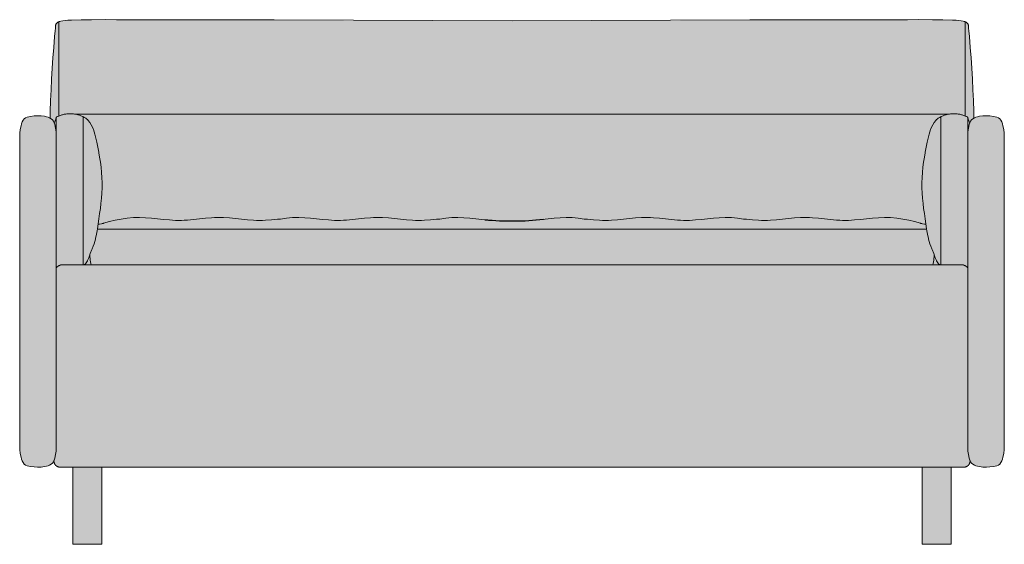
# Model space of a CAD drawing. Units: centimetres. Extents: x -65 to 184, y 0 to 297.
# Drawn here: x -65 to 65, y 110 to 179 of the extents above; entities that cross this region are included whole.
import ezdxf

# ---------------------------------------------------------------- set-up
doc = ezdxf.new("R2010")
doc.units = ezdxf.units.CM
doc.header["$LTSCALE"] = 500
doc.layers.get('0').update_dxf_attribs({"true_color": 0x000000})
doc.layers.add('Details', color=7, linetype='Continuous', lineweight=5, true_color=0x000000)
doc.layers.add('Main lines', color=7, linetype='Continuous', lineweight=13, true_color=0x000000)
doc.layers.add('Fill', color=7, linetype='Continuous', true_color=0xffffff)

# ---------------------------------------------------------------- blocks, each defined once
blk = doc.blocks.new('CB-562_Salon_2D_Front')
at = {"layer": 'Fill'}
blk.add_hatch(color=256, dxfattribs=at).paths.add_polyline_path([(57.75, 68.91), (-0.19, 69.01), (-0.66, 68.99), (-1.04, 68.95), (-1.34, 68.91), (-1.6, 68.86), (-1.81, 68.8), (-1.88, 68.78), (-1.9, 68.77), (-1.92, 68.76), (-1.94, 68.75), (-1.98, 68.74), (-2.01, 68.71), (-2.05, 68.69), (-2.08, 68.66), (-2.11, 68.64), (-2.14, 68.6), (-2.17, 68.57), (-2.2, 68.53), (-2.22, 68.5), (-2.24, 68.46), (-2.26, 68.42), (-2.27, 68.38), (-2.28, 68.34), (-2.29, 68.29), (-2.29, 68.27), (-2.73, 62.66), (-2.95, 58.41), (-3.01, 56.1), (-3.07, 56.14), (-3.28, 56.23), (-3.5, 56.29), (-3.73, 56.34), (-4.19, 56.4), (-4.65, 56.4), (-5.11, 56.38), (-5.58, 56.32), (-5.81, 56.28), (-6.04, 56.21), (-6.25, 56.12), (-6.42, 55.99), (-6.57, 55.81), (-6.68, 55.59), (-6.76, 55.34), (-6.83, 55.09), (-6.93, 54.6), (-6.99, 54.11), (-7.01, 53.62), (-7.01, 12.95), (-6.99, 12.46), (-6.93, 11.97), (-6.83, 11.48), (-6.76, 11.22), (-6.68, 10.98), (-6.57, 10.76), (-6.42, 10.57), (-6.25, 10.44), (-6.04, 10.35), (-5.81, 10.29), (-5.58, 10.25), (-5.11, 10.19), (-4.65, 10.16), (-4.19, 10.17), (-3.73, 10.23), (-3.5, 10.27), (-3.28, 10.34), (-3.07, 10.43), (-2.88, 10.54), (-2.71, 10.69), (-2.58, 10.88), (-2.5, 11.05), (-2.5, 10.96), (-2.5, 10.92), (-2.5, 10.89), (-2.5, 10.88), (-2.49, 10.84), (-2.49, 10.81), (-2.48, 10.8), (-2.47, 10.76), (-2.47, 10.74), (-2.46, 10.72), (-2.45, 10.68), (-2.44, 10.67), (-2.44, 10.64), (-2.42, 10.61), (-2.41, 10.59), (-2.4, 10.57), (-2.38, 10.54), (-2.37, 10.52), (-2.36, 10.51), (-2.34, 10.48), (-2.32, 10.46), (-2.31, 10.45), (-2.29, 10.42), (-2.27, 10.39), (-2.26, 10.39), (-2.23, 10.36), (-2.2, 10.34), (-2.2, 10.34), (-2.14, 10.29), (-2.14, 10.29), (-2.11, 10.27), (-2.07, 10.25), (-2.07, 10.25), (-2.04, 10.23), (-2, 10.22), (-1.99, 10.22), (-1.97, 10.21), (-1.93, 10.19), (-1.92, 10.19), (-1.89, 10.18), (-1.85, 10.17), (-1.85, 10.17), (-1.82, 10.17), (-1.78, 10.16), (-1.77, 10.16), (-1.74, 10.16), (-1.7, 10.16), (0, 10.16), (0, 0), (3.8, 0), (3.8, 10.16), (57.75, 10.16), (111.7, 10.16), (111.7, 0), (115.5, 0), (115.5, 10.16), (117.2, 10.16), (117.24, 10.16), (117.27, 10.16), (117.28, 10.16), (117.32, 10.17), (117.35, 10.17), (117.35, 10.17), (117.39, 10.18), (117.42, 10.19), (117.43, 10.19), (117.47, 10.21), (117.49, 10.22), (117.5, 10.22), (117.54, 10.23), (117.57, 10.25), (117.57, 10.25), (117.61, 10.27), (117.64, 10.29), (117.64, 10.29), (117.7, 10.34), (117.7, 10.34), (117.73, 10.36), (117.76, 10.39), (117.77, 10.39), (117.79, 10.42), (117.81, 10.45), (117.82, 10.46), (117.84, 10.48), (117.86, 10.51), (117.87, 10.52), (117.88, 10.54), (117.9, 10.57), (117.91, 10.59), (117.92, 10.61), (117.94, 10.64), (117.94, 10.67), (117.95, 10.68), (117.96, 10.72), (117.97, 10.74), (117.97, 10.76), (117.98, 10.8), (117.99, 10.81), (117.99, 10.84), (118, 10.88), (118, 10.89), (118, 10.92), (118, 10.96), (118, 11.05), (118.08, 10.88), (118.21, 10.69), (118.38, 10.54), (118.57, 10.43), (118.78, 10.34), (119, 10.27), (119.23, 10.23), (119.69, 10.17), (120.15, 10.16), (120.61, 10.19), (121.08, 10.25), (121.31, 10.29), (121.54, 10.35), (121.75, 10.44), (121.92, 10.57), (122.07, 10.76), (122.18, 10.98), (122.26, 11.22), (122.33, 11.48), (122.43, 11.97), (122.49, 12.46), (122.51, 12.95), (122.51, 53.62), (122.49, 54.11), (122.43, 54.6), (122.33, 55.09), (122.26, 55.34), (122.18, 55.59), (122.07, 55.81), (121.92, 55.99), (121.75, 56.12), (121.54, 56.21), (121.31, 56.28), (121.08, 56.32), (120.61, 56.38), (120.15, 56.4), (119.69, 56.4), (119.23, 56.34), (119, 56.29), (118.78, 56.23), (118.57, 56.14), (118.51, 56.1), (118.32, 61.24), (117.8, 68.25), (117.79, 68.27), (117.79, 68.29), (117.78, 68.34), (117.77, 68.38), (117.76, 68.42), (117.74, 68.46), (117.72, 68.5), (117.7, 68.53), (117.67, 68.57), (117.64, 68.6), (117.61, 68.64), (117.58, 68.66), (117.55, 68.69), (117.51, 68.71), (117.48, 68.74), (117.44, 68.75), (117.42, 68.76), (117.4, 68.77), (117.38, 68.78), (117.31, 68.8), (117.1, 68.86), (116.84, 68.91), (116.54, 68.95), (116.16, 68.99), (115.69, 69.01)], flags=0)
blk.add_arc((57.76, 80.88), 38.32, 264.6396, 276.2092)
at = {"layer": 'Details'}
for q in [(26.28, 41.49), (89.22, 41.49)]:
    blk.add_line((57.75, 41.49), q, dxfattribs=at)
for points in [[(-1.88, 68.8), (-1.88, 56.37)], [(117.38, 68.8), (117.38, 56.37)], [(1.35, 56.3), (1.35, 36.81)], [(114.15, 56.3), (114.15, 36.81)], [(26.28, 41.49), (24.84, 41.49), (23.41, 41.49), (21.97, 41.49), (20.53, 41.49), (19.1, 41.49), (17.66, 41.49), (16.22, 41.49), (14.79, 41.49), (13.35, 41.49), (11.92, 41.49), (10.41, 41.49), (9.04, 41.49), (7.61, 41.49), (6.17, 41.49), (4.73, 41.49), (3.3, 41.49), (3.23, 41.49)], [(89.22, 41.49), (90.66, 41.49), (92.09, 41.49), (93.53, 41.49), (94.97, 41.49), (96.4, 41.49), (97.84, 41.49), (99.28, 41.49), (100.71, 41.49), (102.15, 41.49), (103.58, 41.49), (105.09, 41.49), (106.46, 41.49), (107.89, 41.49), (109.33, 41.49), (110.77, 41.49), (112.2, 41.49), (112.27, 41.49)]]:
    blk.add_lwpolyline(points, dxfattribs=at)
at = {"layer": 'Main lines'}
for p, q in [((26.46, 69.04), (57.75, 68.91)), ((89.04, 69.04), (57.75, 68.91)), ((26.24, 56.64), (57.75, 56.64)), ((89.26, 56.64), (57.75, 56.64)), ((13, 36.81), (57.75, 36.81)), ((102.5, 36.81), (57.75, 36.81)), ((57.75, 10.16), (12.8, 10.16)), ((57.75, 10.16), (102.7, 10.16))]:
    blk.add_line(p, q, dxfattribs=at)
for points in [[(-3.01, 56.1), (-2.99, 56.99), (-2.95, 58.41), (-2.89, 59.82), (-2.82, 61.24), (-2.73, 62.66), (-2.64, 64.02), (-2.53, 65.41), (-2.41, 66.85), (-2.35, 67.57), (-2.32, 67.93), (-2.31, 68.11), (-2.3, 68.25), (-2.29, 68.27), (-2.29, 68.29), (-2.28, 68.34), (-2.27, 68.38), (-2.26, 68.42), (-2.24, 68.46), (-2.22, 68.5), (-2.2, 68.53), (-2.17, 68.57), (-2.14, 68.6), (-2.11, 68.64), (-2.08, 68.66), (-2.05, 68.69), (-2.01, 68.71), (-1.98, 68.74), (-1.94, 68.75), (-1.92, 68.76), (-1.9, 68.77), (-1.9, 68.77), (-1.81, 68.8), (-1.71, 68.83), (-1.6, 68.86), (-1.34, 68.91), (-1.04, 68.95), (-0.66, 68.99), (-0.19, 69.01), (1.07, 69.04), (2.44, 69.05), (4.22, 69.06), (5.73, 69.05), (7.47, 69.05), (9.1, 69.05), (10.88, 69.05), (12.48, 69.05), (14.17, 69.05), (15.78, 69.04), (17.46, 69.04), (17.64, 69.04), (19.06, 69.04), (20.7, 69.04), (22.32, 69.04), (23.97, 69.04), (25.62, 69.04), (26.46, 69.04)], [(118.51, 56.1), (118.49, 56.99), (118.45, 58.41), (118.39, 59.82), (118.32, 61.24), (118.23, 62.66), (118.14, 64.02), (118.03, 65.41), (117.91, 66.85), (117.85, 67.57), (117.82, 67.93), (117.81, 68.11), (117.8, 68.25), (117.79, 68.27), (117.79, 68.29), (117.78, 68.34), (117.77, 68.38), (117.76, 68.42), (117.74, 68.46), (117.72, 68.5), (117.7, 68.53), (117.67, 68.57), (117.64, 68.6), (117.61, 68.64), (117.58, 68.66), (117.55, 68.69), (117.51, 68.71), (117.48, 68.74), (117.44, 68.75), (117.42, 68.76), (117.4, 68.77), (117.4, 68.77), (117.31, 68.8), (117.21, 68.83), (117.1, 68.86), (116.84, 68.91), (116.54, 68.95), (116.16, 68.99), (115.69, 69.01), (114.43, 69.04), (113.06, 69.05), (111.28, 69.06), (109.77, 69.05), (108.03, 69.05), (106.4, 69.05), (104.62, 69.05), (103.02, 69.05), (101.33, 69.05), (99.72, 69.04), (98.04, 69.04), (97.86, 69.04), (96.44, 69.04), (94.8, 69.04), (93.18, 69.04), (91.53, 69.04), (89.88, 69.04), (89.04, 69.04)], [(-2.46, 55.43), (-2.4, 55.62), (-2.4, 55.62), (-2.4, 55.62), (-2.33, 55.8), (-2.25, 55.96), (-2.25, 55.96), (-2.25, 55.96), (-2.25, 55.98), (-2.24, 56.01), (-2.23, 56.07), (-2.22, 56.09), (-2.21, 56.14), (-2.2, 56.18), (-2.18, 56.21), (-2.18, 56.23), (-2.17, 56.25), (-2.16, 56.25), (-2.16, 56.26), (-2.15, 56.27), (-2.15, 56.27), (-2.14, 56.28), (-2.13, 56.28), (-2.12, 56.29), (-2.05, 56.31), (-2.04, 56.31), (-2.04, 56.31), (-2.04, 56.31), (-2.03, 56.31), (-1.99, 56.33), (-1.88, 56.37), (-1.78, 56.41), (-1.68, 56.45), (-1.68, 56.45), (-1.57, 56.49), (-1.47, 56.52), (-1.47, 56.52), (-1.36, 56.55), (-1.25, 56.58), (-1.25, 56.58), (-1.14, 56.6), (-1.03, 56.62), (-1.03, 56.62), (-0.92, 56.64), (-0.81, 56.65), (-0.81, 56.65), (-0.7, 56.67), (-0.59, 56.67), (-0.59, 56.67), (-0.48, 56.68), (-0.37, 56.68), (-0.37, 56.68), (-0.26, 56.68), (-0.14, 56.67), (-0.14, 56.67), (-0.03, 56.67), (0.08, 56.65), (0.08, 56.65), (0.19, 56.64), (0.3, 56.62), (0.3, 56.62), (0.41, 56.6), (0.52, 56.58), (0.52, 56.58), (0.63, 56.55), (0.73, 56.52), (0.73, 56.52), (0.84, 56.49), (0.94, 56.45), (0.95, 56.45), (1.05, 56.41), (1.15, 56.37), (1.15, 56.37), (1.25, 56.33), (1.29, 56.31), (1.3, 56.31), (1.3, 56.31), (1.31, 56.31), (1.39, 56.29), (1.4, 56.28), (1.41, 56.28), (1.42, 56.27), (1.42, 56.27), (1.43, 56.26), (1.43, 56.25), (1.44, 56.25), (1.44, 56.23), (1.45, 56.21), (1.46, 56.2), (1.53, 56.17), (1.67, 56.09), (1.67, 56.09), (1.67, 56.09), (1.8, 56), (1.84, 55.96), (1.91, 55.9), (2.02, 55.79), (2.02, 55.79), (2.02, 55.78), (2.22, 55.53), (2.39, 55.23), (2.4, 55.23), (2.4, 55.23), (2.55, 54.92), (2.64, 54.68), (2.68, 54.6), (2.78, 54.28), (2.86, 54), (2.96, 53.65), (3.12, 52.95), (3.26, 52.29), (3.39, 51.63), (3.41, 51.51), (3.51, 50.97), (3.61, 50.3), (3.7, 49.63), (3.77, 48.95), (3.81, 48.27), (3.84, 47.59), (3.84, 46.91), (3.81, 46.23), (3.76, 45.56), (3.68, 44.88), (3.6, 44.21), (3.51, 43.54), (3.42, 42.86), (3.33, 42.18), (3.23, 41.51), (3.19, 41.25), (3.11, 40.84), (2.98, 40.26), (2.96, 40.18), (2.87, 39.85), (2.77, 39.54), (2.65, 39.23), (2.53, 38.91), (2.49, 38.81), (2.28, 38.27), (2.11, 37.83), (2.04, 37.64), (1.93, 37.38), (1.9, 37.33), (1.75, 37.03), (1.75, 37.03), (1.75, 37.03), (1.65, 36.9), (1.65, 36.9), (1.65, 36.9), (1.62, 36.88), (1.59, 36.85), (1.59, 36.85), (1.59, 36.85), (1.52, 36.82), (1.52, 36.82), (1.52, 36.82), (1.49, 36.81)], [(-2.23, 56.05), (-2.23, 54.3)], [(0.21, 56.64), (0.39, 56.64), (1.82, 56.64), (3.26, 56.64), (4.7, 56.64), (6.13, 56.64), (7.57, 56.64), (9, 56.64), (10.44, 56.64), (11.88, 56.64), (13.31, 56.64), (14.75, 56.64), (16.19, 56.64), (17.62, 56.64), (19.06, 56.64), (20.49, 56.64), (21.93, 56.64), (23.37, 56.64), (24.8, 56.64), (26.24, 56.64)], [(115.29, 56.64), (115.11, 56.64), (113.68, 56.64), (112.24, 56.64), (110.8, 56.64), (109.37, 56.64), (107.93, 56.64), (106.5, 56.64), (105.06, 56.64), (103.62, 56.64), (102.19, 56.64), (100.75, 56.64), (99.31, 56.64), (97.88, 56.64), (96.44, 56.64), (95.01, 56.64), (93.57, 56.64), (92.13, 56.64), (90.7, 56.64), (89.26, 56.64)], [(117.96, 55.43), (117.9, 55.62), (117.9, 55.62), (117.9, 55.62), (117.83, 55.8), (117.75, 55.96), (117.75, 55.96), (117.75, 55.96), (117.75, 55.98), (117.74, 56.01), (117.73, 56.07), (117.72, 56.09), (117.71, 56.14), (117.7, 56.18), (117.68, 56.21), (117.68, 56.23), (117.67, 56.25), (117.66, 56.25), (117.66, 56.26), (117.65, 56.27), (117.65, 56.27), (117.64, 56.28), (117.63, 56.28), (117.62, 56.29), (117.55, 56.31), (117.54, 56.31), (117.54, 56.31), (117.54, 56.31), (117.53, 56.31), (117.49, 56.33), (117.38, 56.37), (117.28, 56.41), (117.18, 56.45), (117.18, 56.45), (117.07, 56.49), (116.97, 56.52), (116.97, 56.52), (116.86, 56.55), (116.75, 56.58), (116.75, 56.58), (116.64, 56.6), (116.53, 56.62), (116.53, 56.62), (116.42, 56.64), (116.31, 56.65), (116.31, 56.65), (116.2, 56.67), (116.09, 56.67), (116.09, 56.67), (115.98, 56.68), (115.87, 56.68), (115.87, 56.68), (115.76, 56.68), (115.64, 56.67), (115.64, 56.67), (115.53, 56.67), (115.42, 56.65), (115.42, 56.65), (115.31, 56.64), (115.2, 56.62), (115.2, 56.62), (115.09, 56.6), (114.98, 56.58), (114.98, 56.58), (114.87, 56.55), (114.77, 56.52), (114.77, 56.52), (114.66, 56.49), (114.56, 56.45), (114.55, 56.45), (114.45, 56.41), (114.35, 56.37), (114.35, 56.37), (114.25, 56.33), (114.21, 56.31), (114.2, 56.31), (114.2, 56.31), (114.19, 56.31), (114.11, 56.29), (114.1, 56.28), (114.09, 56.28), (114.08, 56.27), (114.08, 56.27), (114.07, 56.26), (114.07, 56.25), (114.06, 56.25), (114.06, 56.23), (114.05, 56.21), (114.04, 56.2), (113.97, 56.17), (113.83, 56.09), (113.83, 56.09), (113.83, 56.09), (113.7, 56), (113.66, 55.96), (113.59, 55.9), (113.48, 55.79), (113.48, 55.79), (113.48, 55.78), (113.28, 55.53), (113.11, 55.23), (113.1, 55.23), (113.1, 55.23), (112.95, 54.92), (112.86, 54.68), (112.82, 54.6), (112.72, 54.28), (112.64, 54), (112.54, 53.65), (112.38, 52.95), (112.24, 52.29), (112.11, 51.63), (112.09, 51.51), (111.99, 50.97), (111.89, 50.3), (111.8, 49.63), (111.73, 48.95), (111.69, 48.27), (111.66, 47.59), (111.66, 46.91), (111.69, 46.23), (111.74, 45.56), (111.82, 44.88), (111.9, 44.21), (111.99, 43.54), (112.08, 42.86), (112.17, 42.18), (112.27, 41.51), (112.31, 41.25), (112.39, 40.84), (112.52, 40.26), (112.54, 40.18), (112.63, 39.85), (112.73, 39.54), (112.85, 39.23), (112.97, 38.91), (113.01, 38.81), (113.22, 38.27), (113.39, 37.83), (113.46, 37.64), (113.57, 37.38), (113.6, 37.33), (113.75, 37.03), (113.75, 37.03), (113.75, 37.03), (113.85, 36.9), (113.85, 36.9), (113.85, 36.9), (113.88, 36.88), (113.91, 36.85), (113.91, 36.85), (113.91, 36.85), (113.98, 36.82), (113.98, 36.82), (113.98, 36.82), (114.01, 36.81)], [(117.73, 56.05), (117.73, 54.3)], [(3.32, 42.11), (3.32, 42.12), (3.33, 42.12), (3.34, 42.12), (3.35, 42.12), (3.38, 42.12), (3.39, 42.12), (3.42, 42.12), (3.44, 42.12), (3.46, 42.12), (3.51, 42.13), (3.76, 42.19), (3.83, 42.21), (3.85, 42.21), (3.98, 42.25), (4.02, 42.26), (4.79, 42.48), (5.57, 42.67), (6.36, 42.82), (7.15, 42.93), (7.95, 43), (8.35, 43.02), (8.74, 43.02), (9.54, 42.99), (10.32, 42.93), (11.11, 42.85), (11.9, 42.76), (12.69, 42.69), (13.48, 42.64), (13.87, 42.64), (14.26, 42.64), (14.63, 42.65), (14.66, 42.65), (15.06, 42.68), (15.85, 42.74), (16.64, 42.83), (17.42, 42.91), (18.21, 42.98), (18.61, 43), (19, 43.02), (19.4, 43.02), (19.79, 43.01), (20.58, 42.96), (21.37, 42.89), (22.16, 42.81), (22.95, 42.72), (23.73, 42.66), (24.13, 42.64), (24.52, 42.64), (24.92, 42.64), (25.31, 42.65), (26.11, 42.7), (26.89, 42.78), (27.3, 42.82)], [(27.3, 42.82), (28.09, 42.93), (28.89, 43), (29.29, 43.02), (29.69, 43.02), (30.48, 42.99), (31.26, 42.93), (32.05, 42.85), (32.84, 42.76), (33.63, 42.69), (34.42, 42.64), (34.81, 42.64), (35.2, 42.64), (35.58, 42.65), (35.61, 42.65), (36, 42.68), (36.79, 42.74), (37.58, 42.83), (38.36, 42.91), (39.15, 42.98), (39.55, 43), (39.94, 43.02), (40.34, 43.02), (40.73, 43.01), (41.52, 42.96), (42.31, 42.89), (43.1, 42.81), (43.89, 42.72), (44.67, 42.66), (45.07, 42.64), (45.46, 42.64), (45.86, 42.64), (46.25, 42.65), (47.05, 42.7), (47.83, 42.78), (48.24, 42.82)], [(48.24, 42.82), (49.04, 42.93), (49.83, 43), (50.23, 43.02), (50.63, 43.02), (51.42, 42.99), (52.2, 42.93), (52.99, 42.85), (53.78, 42.76), (54.57, 42.69), (54.66, 42.68)], [(67.26, 42.82), (66.46, 42.93), (65.67, 43), (65.27, 43.02), (64.87, 43.02), (64.08, 42.99), (63.3, 42.93), (62.51, 42.85), (61.72, 42.76), (60.93, 42.69), (60.9, 42.69)], [(88.2, 42.82), (87.41, 42.93), (86.61, 43), (86.21, 43.02), (85.81, 43.02), (85.02, 42.99), (84.24, 42.93), (83.45, 42.85), (82.66, 42.76), (81.87, 42.69), (81.08, 42.64), (80.69, 42.64), (80.3, 42.64), (79.92, 42.65), (79.89, 42.65), (79.5, 42.68), (78.71, 42.74), (77.92, 42.83), (77.14, 42.91), (76.35, 42.98), (75.95, 43), (75.56, 43.02), (75.16, 43.02), (74.77, 43.01), (73.98, 42.96), (73.19, 42.89), (72.4, 42.81), (71.61, 42.72), (70.83, 42.66), (70.43, 42.64), (70.04, 42.64), (69.64, 42.64), (69.25, 42.65), (68.45, 42.7), (67.67, 42.78), (67.26, 42.82)], [(112.18, 42.11), (112.18, 42.12), (112.17, 42.12), (112.16, 42.12), (112.15, 42.12), (112.12, 42.12), (112.11, 42.12), (112.08, 42.12), (112.06, 42.12), (112.04, 42.12), (111.99, 42.13), (111.74, 42.19), (111.67, 42.21), (111.65, 42.21), (111.52, 42.25), (111.48, 42.26), (110.71, 42.48), (109.93, 42.67), (109.14, 42.82), (108.35, 42.93), (107.55, 43), (107.15, 43.02), (106.76, 43.02), (105.96, 42.99), (105.18, 42.93), (104.39, 42.85), (103.6, 42.76), (102.81, 42.69), (102.02, 42.64), (101.63, 42.64), (101.24, 42.64), (100.87, 42.65), (100.84, 42.65), (100.44, 42.68), (99.65, 42.74), (98.86, 42.83), (98.08, 42.91), (97.29, 42.98), (96.89, 43), (96.5, 43.02), (96.1, 43.02), (95.71, 43.01), (94.92, 42.96), (94.13, 42.89), (93.34, 42.81), (92.55, 42.72), (91.77, 42.66), (91.37, 42.64), (90.98, 42.64), (90.58, 42.64), (90.19, 42.65), (89.39, 42.7), (88.61, 42.78), (88.2, 42.82)], [(2.39, 36.81), (2.36, 36.96), (2.32, 37.17), (2.28, 37.39), (2.25, 37.61), (2.23, 37.83), (2.21, 38.05), (2.21, 38.1)], [(113.11, 36.81), (113.14, 36.96), (113.18, 37.17), (113.22, 37.39), (113.25, 37.61), (113.27, 37.83), (113.29, 38.05), (113.29, 38.1)], [(-2.2, 36.4), (-2.2, 36.41), (-2.18, 36.43), (-2.16, 36.45), (-2.15, 36.45), (-2.15, 36.46), (-2.15, 36.46), (-2.14, 36.47), (-2.12, 36.49), (-2.11, 36.5), (-2.1, 36.51), (-2.08, 36.53), (-2.06, 36.54), (-2.05, 36.54), (-2.03, 36.56), (-2.01, 36.57), (-2.01, 36.58), (-1.98, 36.6), (-1.96, 36.61), (-1.96, 36.61), (-1.96, 36.61), (-1.96, 36.61), (-1.93, 36.63), (-1.91, 36.64), (-1.91, 36.64), (-1.88, 36.66), (-1.86, 36.67), (-1.86, 36.67), (-1.81, 36.7), (-1.81, 36.7), (-1.78, 36.71), (-1.75, 36.72), (-1.75, 36.72), (-1.75, 36.72), (-1.74, 36.73), (-1.74, 36.73), (-1.73, 36.73), (-1.7, 36.74), (-1.7, 36.74), (-1.67, 36.75), (-1.64, 36.76), (-1.64, 36.76), (-1.62, 36.77), (-1.59, 36.77), (-1.59, 36.78), (-1.55, 36.78), (-1.53, 36.79), (-1.52, 36.79), (-1.51, 36.79), (-1.51, 36.79), (-1.47, 36.8), (-1.47, 36.8), (-1.43, 36.8), (-1.42, 36.8), (-1.42, 36.8), (-1.42, 36.8), (-1.39, 36.81), (-1.36, 36.81), (-1.36, 36.81), (-1.33, 36.81), (-1.3, 36.81), (13, 36.81)], [(117.7, 36.4), (117.7, 36.41), (117.68, 36.43), (117.66, 36.45), (117.65, 36.45), (117.65, 36.46), (117.65, 36.46), (117.64, 36.47), (117.62, 36.49), (117.61, 36.5), (117.6, 36.51), (117.58, 36.53), (117.56, 36.54), (117.55, 36.54), (117.53, 36.56), (117.51, 36.57), (117.51, 36.58), (117.48, 36.6), (117.46, 36.61), (117.46, 36.61), (117.46, 36.61), (117.46, 36.61), (117.43, 36.63), (117.41, 36.64), (117.41, 36.64), (117.38, 36.66), (117.36, 36.67), (117.36, 36.67), (117.31, 36.7), (117.31, 36.7), (117.28, 36.71), (117.25, 36.72), (117.25, 36.72), (117.25, 36.72), (117.24, 36.73), (117.24, 36.73), (117.23, 36.73), (117.2, 36.74), (117.2, 36.74), (117.17, 36.75), (117.14, 36.76), (117.14, 36.76), (117.12, 36.77), (117.09, 36.77), (117.09, 36.78), (117.05, 36.78), (117.03, 36.79), (117.02, 36.79), (117.01, 36.79), (117.01, 36.79), (116.97, 36.8), (116.97, 36.8), (116.93, 36.8), (116.92, 36.8), (116.92, 36.8), (116.92, 36.8), (116.89, 36.81), (116.86, 36.81), (116.86, 36.81), (116.83, 36.81), (116.8, 36.81), (102.5, 36.81)], [(12.8, 10.16), (-1.7, 10.16), (-1.74, 10.16), (-1.77, 10.16), (-1.78, 10.16), (-1.82, 10.17), (-1.85, 10.17), (-1.85, 10.17), (-1.89, 10.18), (-1.92, 10.19), (-1.93, 10.19), (-1.97, 10.21), (-1.99, 10.22), (-2, 10.22), (-2.04, 10.23), (-2.07, 10.25), (-2.07, 10.25), (-2.11, 10.27), (-2.14, 10.29), (-2.14, 10.29), (-2.2, 10.34), (-2.2, 10.34), (-2.23, 10.36), (-2.26, 10.39), (-2.27, 10.39), (-2.29, 10.42), (-2.31, 10.45), (-2.32, 10.46), (-2.34, 10.48), (-2.36, 10.51), (-2.37, 10.52), (-2.38, 10.54), (-2.4, 10.57), (-2.41, 10.59), (-2.42, 10.61), (-2.44, 10.64), (-2.44, 10.67), (-2.45, 10.68), (-2.46, 10.72), (-2.47, 10.74), (-2.47, 10.76), (-2.48, 10.8), (-2.49, 10.81), (-2.49, 10.84), (-2.5, 10.88), (-2.5, 10.89), (-2.5, 10.92), (-2.5, 10.96), (-2.5, 11.05)], [(102.7, 10.16), (117.2, 10.16), (117.24, 10.16), (117.27, 10.16), (117.28, 10.16), (117.32, 10.17), (117.35, 10.17), (117.35, 10.17), (117.39, 10.18), (117.42, 10.19), (117.43, 10.19), (117.47, 10.21), (117.49, 10.22), (117.5, 10.22), (117.54, 10.23), (117.57, 10.25), (117.57, 10.25), (117.61, 10.27), (117.64, 10.29), (117.64, 10.29), (117.7, 10.34), (117.7, 10.34), (117.73, 10.36), (117.76, 10.39), (117.77, 10.39), (117.79, 10.42), (117.81, 10.45), (117.82, 10.46), (117.84, 10.48), (117.86, 10.51), (117.87, 10.52), (117.88, 10.54), (117.9, 10.57), (117.91, 10.59), (117.92, 10.61), (117.94, 10.64), (117.94, 10.67), (117.95, 10.68), (117.96, 10.72), (117.97, 10.74), (117.97, 10.76), (117.98, 10.8), (117.99, 10.81), (117.99, 10.84), (118, 10.88), (118, 10.89), (118, 10.92), (118, 10.96), (118, 11.05)]]:
    blk.add_lwpolyline(points, dxfattribs=at)
for points in [[(-7, 31.58), (-7, 33.28), (-7, 34.99), (-7, 36.91), (-7, 38.8), (-7, 40.7), (-7, 42.61), (-7, 44.52), (-7, 46.43), (-7, 47.38), (-7, 48.33), (-7, 49.28), (-7, 50.23), (-7, 51.18), (-7, 52.12), (-7, 53.12), (-7.01, 53.62), (-6.99, 54.11), (-6.93, 54.6), (-6.83, 55.09), (-6.76, 55.34), (-6.68, 55.59), (-6.57, 55.81), (-6.42, 55.99), (-6.25, 56.12), (-6.04, 56.21), (-5.81, 56.28), (-5.58, 56.32), (-5.11, 56.38), (-4.65, 56.4), (-4.19, 56.4), (-4.19, 56.4), (-3.73, 56.34), (-3.5, 56.29), (-3.28, 56.23), (-3.07, 56.14), (-2.88, 56.02), (-2.71, 55.88), (-2.58, 55.69), (-2.48, 55.48), (-2.4, 55.25), (-2.3, 54.76), (-2.23, 54.29), (-2.2, 53.82), (-2.19, 53.34), (-2.2, 52.38), (-2.2, 51.42), (-2.2, 50.46), (-2.2, 49.5), (-2.2, 48.54), (-2.2, 47.59), (-2.2, 46.65), (-2.2, 44.75), (-2.2, 42.76), (-2.2, 40.77), (-2.2, 38.94), (-2.2, 37.1), (-2.2, 35.19), (-2.2, 33.28), (-2.2, 31.37), (-2.2, 29.46), (-2.2, 27.63), (-2.2, 25.8), (-2.2, 23.81), (-2.2, 21.82), (-2.2, 19.92), (-2.2, 18.98), (-2.2, 18.03), (-2.2, 17.07), (-2.2, 16.11), (-2.2, 15.15), (-2.2, 14.19), (-2.19, 13.23), (-2.2, 12.75), (-2.23, 12.28), (-2.3, 11.81), (-2.4, 11.32), (-2.48, 11.09), (-2.58, 10.88), (-2.71, 10.69), (-2.88, 10.54), (-3.07, 10.43), (-3.28, 10.34), (-3.5, 10.27), (-3.73, 10.23), (-4.19, 10.17), (-4.65, 10.16), (-5.11, 10.19), (-5.58, 10.25), (-5.81, 10.29), (-6.04, 10.35), (-6.25, 10.44), (-6.42, 10.57), (-6.57, 10.76), (-6.68, 10.98), (-6.76, 11.22), (-6.83, 11.48), (-6.93, 11.97), (-6.99, 12.46), (-7.01, 12.95), (-7, 13.45), (-7, 14.45), (-7, 15.39), (-7, 16.34), (-7, 17.29), (-7, 18.23), (-7, 19.19), (-7, 20.14), (-7, 22.05), (-7, 23.96), (-7, 25.87), (-7, 27.76), (-7, 29.66)], [(122.5, 31.58), (122.5, 33.28), (122.5, 34.99), (122.5, 36.91), (122.5, 38.8), (122.5, 40.7), (122.5, 42.61), (122.5, 44.52), (122.5, 46.43), (122.5, 47.38), (122.5, 48.33), (122.5, 49.28), (122.5, 50.23), (122.5, 51.18), (122.5, 52.12), (122.5, 53.12), (122.51, 53.62), (122.49, 54.11), (122.43, 54.6), (122.33, 55.09), (122.26, 55.34), (122.18, 55.59), (122.07, 55.81), (121.92, 55.99), (121.75, 56.12), (121.54, 56.21), (121.31, 56.28), (121.08, 56.32), (120.61, 56.38), (120.15, 56.4), (119.69, 56.4), (119.69, 56.4), (119.23, 56.34), (119, 56.29), (118.78, 56.23), (118.57, 56.14), (118.38, 56.02), (118.21, 55.88), (118.08, 55.69), (117.98, 55.48), (117.9, 55.25), (117.8, 54.76), (117.73, 54.29), (117.7, 53.82), (117.69, 53.34), (117.7, 52.38), (117.7, 51.42), (117.7, 50.46), (117.7, 49.5), (117.7, 48.54), (117.7, 47.59), (117.7, 46.65), (117.7, 44.75), (117.7, 42.76), (117.7, 40.77), (117.7, 38.94), (117.7, 37.1), (117.7, 35.19), (117.7, 33.28), (117.7, 31.37), (117.7, 29.46), (117.7, 27.63), (117.7, 25.8), (117.7, 23.81), (117.7, 21.82), (117.7, 19.92), (117.7, 18.98), (117.7, 18.03), (117.7, 17.07), (117.7, 16.11), (117.7, 15.15), (117.7, 14.19), (117.69, 13.23), (117.7, 12.75), (117.73, 12.28), (117.8, 11.81), (117.9, 11.32), (117.98, 11.09), (118.08, 10.88), (118.21, 10.69), (118.38, 10.54), (118.57, 10.43), (118.78, 10.34), (119, 10.27), (119.23, 10.23), (119.69, 10.17), (120.15, 10.16), (120.61, 10.19), (121.08, 10.25), (121.31, 10.29), (121.54, 10.35), (121.75, 10.44), (121.92, 10.57), (122.07, 10.76), (122.18, 10.98), (122.26, 11.22), (122.33, 11.48), (122.43, 11.97), (122.49, 12.46), (122.51, 12.95), (122.5, 13.45), (122.5, 14.45), (122.5, 15.39), (122.5, 16.34), (122.5, 17.29), (122.5, 18.23), (122.5, 19.19), (122.5, 20.14), (122.5, 22.05), (122.5, 23.96), (122.5, 25.87), (122.5, 27.76), (122.5, 29.66)], [(3.8, 0), (3.79, 0), (3.78, 0), (3.77, 0), (3.75, 0), (3.73, 0), (3.7, 0), (3.67, 0), (3.63, 0), (3.59, 0), (3.54, 0), (3.49, 0), (3.43, 0), (3.38, 0), (3.31, 0), (3.24, 0), (3.17, 0), (3.1, 0), (3.02, 0), (2.94, 0), (2.86, 0), (2.77, 0), (2.69, 0), (2.6, 0), (2.51, 0), (2.42, 0), (2.33, 0), (2.25, 0), (2.16, 0), (2.07, 0), (1.98, 0), (1.9, 0), (1.82, 0), (1.73, 0), (1.64, 0), (1.55, 0), (1.47, 0), (1.38, 0), (1.29, 0), (1.2, 0), (1.11, 0), (1.03, 0), (0.94, 0), (0.86, 0), (0.78, 0), (0.7, 0), (0.63, 0), (0.56, 0), (0.49, 0), (0.42, 0), (0.37, 0), (0.31, 0), (0.26, 0), (0.21, 0), (0.17, 0), (0.13, 0), (0.1, 0), (0.07, 0), (0.05, 0), (0.03, 0), (0.02, 0), (0.01, 0), (0, 0), (0, 0), (0, 0.27), (0, 0.53), (0, 1.07), (0, 1.6), (0, 2.14), (0, 2.67), (0, 3.21), (0, 3.74), (0, 4.28), (0, 4.81), (0, 5.35), (0, 5.88), (0, 6.42), (0, 6.95), (0, 7.49), (0, 8.02), (0, 8.56), (0, 9.09), (0, 9.63), (0, 9.89), (0, 10.16), (0, 10.16), (0.01, 10.16), (0.02, 10.16), (0.03, 10.16), (0.05, 10.16), (0.07, 10.16), (0.1, 10.16), (0.13, 10.16), (0.17, 10.16), (0.21, 10.16), (0.26, 10.16), (0.31, 10.16), (0.37, 10.16), (0.42, 10.16), (0.49, 10.16), (0.56, 10.16), (0.63, 10.16), (0.7, 10.16), (0.78, 10.16), (0.86, 10.16), (0.94, 10.16), (1.03, 10.16), (1.11, 10.16), (1.2, 10.16), (1.29, 10.16), (1.38, 10.16), (1.47, 10.16), (1.55, 10.16), (1.64, 10.16), (1.73, 10.16), (1.82, 10.16), (1.9, 10.16), (1.98, 10.16), (2.07, 10.16), (2.16, 10.16), (2.25, 10.16), (2.33, 10.16), (2.42, 10.16), (2.51, 10.16), (2.6, 10.16), (2.69, 10.16), (2.77, 10.16), (2.86, 10.16), (2.94, 10.16), (3.02, 10.16), (3.1, 10.16), (3.17, 10.16), (3.24, 10.16), (3.31, 10.16), (3.38, 10.16), (3.43, 10.16), (3.49, 10.16), (3.54, 10.16), (3.59, 10.16), (3.63, 10.16), (3.67, 10.16), (3.7, 10.16), (3.73, 10.16), (3.75, 10.16), (3.77, 10.16), (3.78, 10.16), (3.79, 10.16), (3.8, 10.16), (3.8, 10.16), (3.8, 9.89), (3.8, 9.63), (3.8, 9.09), (3.8, 8.56), (3.8, 8.02), (3.8, 7.49), (3.8, 6.95), (3.8, 6.42), (3.8, 5.88), (3.8, 5.35), (3.8, 4.81), (3.8, 4.28), (3.8, 3.74), (3.8, 3.21), (3.8, 2.67), (3.8, 2.14), (3.8, 1.6), (3.8, 1.07), (3.8, 0.53), (3.8, 0.27), (3.8, 0)], [(111.7, 0), (111.71, 0), (111.72, 0), (111.73, 0), (111.75, 0), (111.77, 0), (111.8, 0), (111.83, 0), (111.87, 0), (111.91, 0), (111.96, 0), (112.01, 0), (112.07, 0), (112.12, 0), (112.19, 0), (112.26, 0), (112.33, 0), (112.4, 0), (112.48, 0), (112.56, 0), (112.64, 0), (112.73, 0), (112.81, 0), (112.9, 0), (112.99, 0), (113.08, 0), (113.17, 0), (113.25, 0), (113.34, 0), (113.43, 0), (113.52, 0), (113.6, 0), (113.68, 0), (113.77, 0), (113.86, 0), (113.95, 0), (114.03, 0), (114.12, 0), (114.21, 0), (114.3, 0), (114.39, 0), (114.47, 0), (114.56, 0), (114.64, 0), (114.72, 0), (114.8, 0), (114.87, 0), (114.94, 0), (115.01, 0), (115.08, 0), (115.13, 0), (115.19, 0), (115.24, 0), (115.29, 0), (115.33, 0), (115.37, 0), (115.4, 0), (115.43, 0), (115.45, 0), (115.47, 0), (115.48, 0), (115.49, 0), (115.5, 0), (115.5, 0), (115.5, 0.27), (115.5, 0.53), (115.5, 1.07), (115.5, 1.6), (115.5, 2.14), (115.5, 2.67), (115.5, 3.21), (115.5, 3.74), (115.5, 4.28), (115.5, 4.81), (115.5, 5.35), (115.5, 5.88), (115.5, 6.42), (115.5, 6.95), (115.5, 7.49), (115.5, 8.02), (115.5, 8.56), (115.5, 9.09), (115.5, 9.63), (115.5, 9.89), (115.5, 10.16), (115.5, 10.16), (115.49, 10.16), (115.48, 10.16), (115.47, 10.16), (115.45, 10.16), (115.43, 10.16), (115.4, 10.16), (115.37, 10.16), (115.33, 10.16), (115.29, 10.16), (115.24, 10.16), (115.19, 10.16), (115.13, 10.16), (115.08, 10.16), (115.01, 10.16), (114.94, 10.16), (114.87, 10.16), (114.8, 10.16), (114.72, 10.16), (114.64, 10.16), (114.56, 10.16), (114.47, 10.16), (114.39, 10.16), (114.3, 10.16), (114.21, 10.16), (114.12, 10.16), (114.03, 10.16), (113.95, 10.16), (113.86, 10.16), (113.77, 10.16), (113.68, 10.16), (113.6, 10.16), (113.52, 10.16), (113.43, 10.16), (113.34, 10.16), (113.25, 10.16), (113.17, 10.16), (113.08, 10.16), (112.99, 10.16), (112.9, 10.16), (112.81, 10.16), (112.73, 10.16), (112.64, 10.16), (112.56, 10.16), (112.48, 10.16), (112.4, 10.16), (112.33, 10.16), (112.26, 10.16), (112.19, 10.16), (112.12, 10.16), (112.07, 10.16), (112.01, 10.16), (111.96, 10.16), (111.91, 10.16), (111.87, 10.16), (111.83, 10.16), (111.8, 10.16), (111.77, 10.16), (111.75, 10.16), (111.73, 10.16), (111.72, 10.16), (111.71, 10.16), (111.7, 10.16), (111.7, 10.16), (111.7, 9.89), (111.7, 9.63), (111.7, 9.09), (111.7, 8.56), (111.7, 8.02), (111.7, 7.49), (111.7, 6.95), (111.7, 6.42), (111.7, 5.88), (111.7, 5.35), (111.7, 4.81), (111.7, 4.28), (111.7, 3.74), (111.7, 3.21), (111.7, 2.67), (111.7, 2.14), (111.7, 1.6), (111.7, 1.07), (111.7, 0.53), (111.7, 0.27), (111.7, 0)]]:
    blk.add_lwpolyline(points, close=True, dxfattribs=at)

msp = doc.modelspace()

# ---------------------------------------------------------------- block references
msp.add_blockref('CB-562_Salon_2D_Front', (-57.75, 109.73))

doc.saveas('drawing.dxf')
